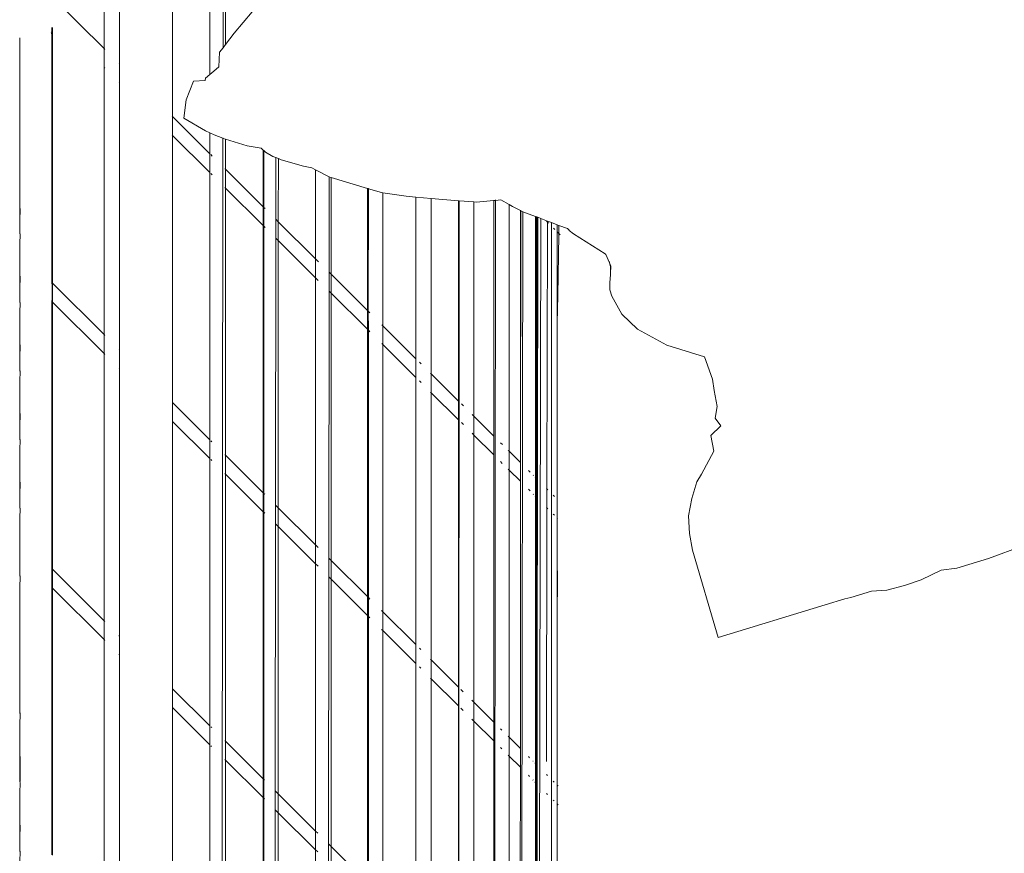
# Model space of a CAD drawing. Units: inches. Extents: x 0 to 11.2, y 0 to 13.6.
# Drawn here: x 2 to 3.1, y 10.8 to 11.8 of the extents above; entities that cross this region are included whole.
import ezdxf

# ---------------------------------------------------------------- set-up
doc = ezdxf.new("R2010")
doc.units = ezdxf.units.IN
doc.header["$LTSCALE"] = 0.03937
doc.header["$MEASUREMENT"] = 0
doc.layers.get('0').update_dxf_attribs({"lineweight": 0})

msp = doc.modelspace()

# ---------------------------------------------------------------- linework, layer by layer
for p, q in [((2.1952, 13.3305), (2.1936, 11.7211)), ((2.0618, 12.0161), (2.0619, 11.7202)), ((2.0791, 11.703), (2.0791, 11.9989)), ((2.1377, 11.6448), (2.1377, 11.9406)), ((2.1789, 11.8996), (2.1789, 11.6914)), ((2.1962, 11.7245), (2.1962, 11.8824)), ((2.0047, 11.7771), (2.0619, 11.7202)), ((2.2258, 11.7608), (2.206, 11.7371)), ((2.0039, 11.7385), (2.0035, 11.7378)), ((2.0039, 11.7385), (2.0036, 11.7366)), ((2.0041, 11.7377), (2.0036, 11.7366)), ((2.0041, 11.739), (2.0039, 11.7386)), ((2.0039, 11.7386), (2.0039, 11.7385)), ((2.0041, 11.739), (2.0041, 11.7435)), ((2.0041, 11.739), (2.0041, 11.7381)), ((2.0047, 11.739), (2.0041, 11.7381)), ((2.0041, 11.7381), (2.0041, 11.7377)), ((2.0041, 11.7377), (2.0041, 11.7364)), ((2.0047, 11.7395), (2.0047, 11.7435)), ((2.0047, 11.7395), (2.0047, 11.739)), ((2.0047, 11.739), (2.0047, 11.7263)), ((2.206, 11.7371), (2.1962, 11.7245)), ((1.9685, 11.7322), (1.9685, 11.6716)), ((2.0041, 11.7361), (2.0041, 11.7364)), ((2.0041, 11.7349), (2.0041, 11.7361)), ((2.0041, 11.7345), (2.0041, 11.7349)), ((2.0041, 11.7345), (2.0041, 11.7282)), ((2.0041, 11.728), (2.0041, 11.7282)), ((2.0041, 11.728), (2.0041, 11.4609)), ((2.0047, 11.7263), (2.0047, 11.7255)), ((2.0045, 11.4605), (2.0047, 11.7255)), ((2.0047, 11.4603), (2.0047, 11.7255)), ((2.0619, 11.7202), (2.0629, 11.7191)), ((2.0619, 11.7202), (2.0619, 11.6993)), ((2.1897, 11.7162), (2.189, 11.6998)), ((2.1936, 11.7211), (2.1897, 11.7162)), ((2.1962, 11.7245), (2.1936, 11.7211)), ((2.0629, 11.6983), (2.0619, 11.6993)), ((2.0619, 11.6993), (2.0619, 11.4034)), ((2.0786, 11.7035), (2.0791, 11.703)), ((2.0791, 11.6822), (2.0791, 11.703)), ((2.1789, 11.6914), (2.1833, 11.6952)), ((2.1833, 11.6952), (2.189, 11.6998)), ((2.0791, 11.6822), (2.0786, 11.6826)), ((2.0791, 11.3863), (2.0791, 11.6822)), ((2.1527, 11.6635), (2.161, 11.6842)), ((2.161, 11.6842), (2.1738, 11.6847)), ((2.1738, 11.6847), (2.1741, 11.6872)), ((2.1741, 11.6872), (2.1789, 11.6914)), ((1.9685, 11.6716), (1.9685, 11.5938)), ((2.1501, 11.6432), (2.1527, 11.6635)), ((2.1372, 11.6453), (2.1377, 11.6448)), ((2.1377, 11.6448), (2.179, 11.6037)), ((2.1377, 11.6239), (2.1377, 11.6448)), ((2.1501, 11.6432), (2.174, 11.6292)), ((2.1789, 11.6268), (2.174, 11.6292)), ((2.1377, 11.6239), (2.1372, 11.6244)), ((2.1376, 11.3281), (2.1377, 11.6239)), ((2.179, 11.5829), (2.1377, 11.6239)), ((2.1837, 11.6245), (2.1789, 11.6268)), ((2.1789, 11.6268), (2.179, 11.6037)), ((2.1935, 11.6208), (2.1837, 11.6245)), ((2.1935, 11.6208), (2.1919, 10.0019)), ((2.1938, 11.6207), (2.1935, 11.6208)), ((2.1962, 11.6199), (2.1938, 11.6207)), ((2.2202, 11.6126), (2.1962, 11.6199)), ((2.1962, 11.5866), (2.1962, 11.6199)), ((2.2359, 11.6099), (2.2202, 11.6126)), ((2.2381, 11.6078), (2.2359, 11.6099)), ((2.2386, 11.6073), (2.2381, 11.6078)), ((2.2381, 11.5449), (2.2381, 11.6078)), ((2.2406, 11.6054), (2.2386, 11.6073)), ((2.2387, 11.5443), (2.2386, 11.6073)), ((2.179, 11.6037), (2.179, 11.5829)), ((2.18, 11.6027), (2.1815, 11.6011)), ((2.2487, 11.6007), (2.2406, 11.6054)), ((2.2521, 11.5994), (2.2487, 11.6007)), ((2.2521, 11.5994), (2.252, 11.5311)), ((2.2548, 11.5983), (2.2521, 11.5994)), ((2.2547, 11.5283), (2.2548, 11.5983)), ((2.258, 11.5969), (2.2548, 11.5983)), ((2.2826, 11.5898), (2.258, 11.5969)), ((1.9685, 11.5159), (1.9685, 11.5938)), ((2.1957, 11.5871), (2.1962, 11.5866)), ((2.1962, 11.5866), (2.2381, 11.5449)), ((2.1962, 11.5657), (2.1962, 11.5866)), ((2.2918, 11.588), (2.2826, 11.5898)), ((2.296, 11.5859), (2.2918, 11.588)), ((2.3111, 11.5783), (2.296, 11.5859)), ((2.296, 11.5859), (2.296, 11.4873)), ((2.179, 11.5829), (2.179, 11.287)), ((2.1815, 11.5803), (2.18, 11.5818)), ((2.3111, 11.5783), (2.311, 11.4724)), ((2.3129, 11.5773), (2.3111, 11.5783)), ((2.3129, 11.5773), (2.3132, 11.5773)), ((2.3132, 11.5773), (2.3535, 11.5653)), ((2.3132, 11.4702), (2.3132, 11.5773)), ((2.1962, 11.5657), (2.1957, 11.5662)), ((2.238, 11.5241), (2.1962, 11.5657)), ((2.1962, 11.2699), (2.1962, 11.5657)), ((2.3535, 11.5653), (2.3543, 11.5651)), ((2.3535, 11.4302), (2.3535, 11.5653)), ((2.3543, 11.5651), (2.3545, 11.565)), ((2.3543, 11.5651), (2.3543, 11.4293)), ((2.3543, 11.4293), (2.3545, 11.565)), ((2.3545, 11.565), (2.3689, 11.5608)), ((2.3689, 11.5608), (2.3704, 11.5605)), ((2.3704, 11.5605), (2.3963, 11.5566)), ((2.3704, 11.5605), (2.3704, 11.4133)), ((2.4071, 11.5556), (2.3963, 11.5566)), ((2.424, 11.5542), (2.4071, 11.5556)), ((2.4071, 11.3768), (2.4071, 11.5556)), ((2.4542, 11.5517), (2.424, 11.5542)), ((2.424, 11.5542), (2.424, 11.36)), ((2.4549, 11.5516), (2.4542, 11.5517)), ((2.4542, 11.5517), (2.4543, 11.3299)), ((2.4543, 10.6964), (2.4549, 11.5516)), ((2.4712, 11.5503), (2.4549, 11.5516)), ((2.4933, 11.5519), (2.4737, 11.5501)), ((2.4933, 11.5519), (2.4933, 11.5523)), ((2.4951, 11.5521), (2.4933, 11.5519)), ((2.4933, 11.2911), (2.4933, 11.5519)), ((2.4934, 9.9932), (2.4951, 11.5521)), ((2.5011, 11.5527), (2.4951, 11.5521)), ((2.4951, 11.5521), (2.4951, 11.5525)), ((2.5011, 11.5527), (2.5102, 11.5474)), ((1.969, 11.5429), (1.9687, 11.529)), ((2.238, 11.5241), (2.2381, 11.5449)), ((2.2381, 11.5449), (2.2387, 11.5443)), ((2.2387, 11.5443), (2.2401, 11.5429)), ((2.2387, 11.5235), (2.2387, 11.5443)), ((2.4737, 11.5501), (2.4712, 11.5503)), ((2.4712, 11.5503), (2.4712, 11.3131)), ((2.5102, 11.5474), (2.5139, 11.5453)), ((2.5102, 11.5474), (2.5102, 11.2743)), ((2.5139, 11.5453), (2.5226, 11.5407)), ((2.5226, 11.5407), (2.523, 11.5405)), ((2.5226, 11.2619), (2.5226, 11.5407)), ((2.5226, 11.2619), (2.523, 11.5405)), ((2.523, 11.5405), (2.5254, 11.5395)), ((2.252, 11.5311), (2.2547, 11.5283)), ((2.252, 11.5311), (2.252, 11.5102)), ((2.5233, 9.9932), (2.5254, 11.5395)), ((2.5254, 11.5395), (2.5394, 11.5342)), ((2.5394, 11.5342), (2.5404, 11.5338)), ((2.5394, 11.5342), (2.5394, 11.2452)), ((2.5404, 11.5338), (2.5403, 11.2443)), ((2.5404, 11.5338), (2.541, 11.5336)), ((2.541, 11.5336), (2.5412, 11.2434)), ((2.541, 11.5336), (2.5412, 11.5335)), ((2.5412, 11.5335), (2.5412, 11.2434)), ((2.5412, 11.5335), (2.5419, 11.5333)), ((2.5419, 11.5333), (2.5416, 11.243)), ((2.5419, 11.5333), (2.5451, 11.5321)), ((2.5427, 9.9932), (2.5451, 11.5321)), ((2.5451, 11.5321), (2.5526, 11.5292)), ((1.9688, 11.5151), (1.9687, 11.529)), ((2.2387, 11.5235), (2.238, 11.5241)), ((2.238, 11.2283), (2.238, 11.5241)), ((2.2382, 11.228), (2.238, 11.5241)), ((2.24, 11.5221), (2.2387, 11.5235)), ((2.2387, 11.2276), (2.2387, 11.5235)), ((2.2547, 11.5283), (2.296, 11.4873)), ((2.2547, 11.5075), (2.2547, 11.5283)), ((2.5517, 11.5289), (2.5526, 11.528)), ((2.5521, 11.2326), (2.5526, 11.528)), ((2.5526, 11.5292), (2.5572, 11.5274)), ((2.5526, 11.528), (2.5526, 11.5292)), ((2.5526, 11.528), (2.5536, 11.527)), ((2.5572, 11.5274), (2.5569, 10.0019)), ((2.5572, 11.5274), (2.5635, 11.5251)), ((2.5592, 11.5214), (2.5608, 11.5198)), ((2.5635, 11.5171), (2.5635, 11.5251)), ((2.5635, 11.5251), (2.5652, 11.5244)), ((2.5652, 11.5154), (2.5652, 11.5244)), ((2.5652, 11.5244), (2.5748, 11.5208)), ((2.5748, 11.5208), (2.5768, 11.519)), ((2.5768, 11.5188), (2.5768, 11.519)), ((2.5768, 11.5188), (2.5815, 11.515)), ((1.9685, 11.5159), (1.9688, 11.5151)), ((1.9688, 11.5151), (1.9689, 11.515)), ((1.9689, 11.515), (1.9688, 11.5037)), ((2.252, 11.5102), (2.2517, 11.2147)), ((2.2547, 11.5075), (2.252, 11.5102)), ((2.5634, 11.4164), (2.5635, 11.5171)), ((2.5635, 11.5171), (2.5652, 11.5154)), ((2.5652, 11.514), (2.5642, 11.4469)), ((2.5652, 11.5154), (2.5666, 11.514)), ((2.5652, 11.514), (2.5652, 11.5154)), ((2.6166, 11.4927), (2.5815, 11.515)), ((1.9685, 11.5029), (1.9688, 11.5037)), ((1.9687, 11.4714), (1.9685, 11.5029)), ((1.9688, 11.5037), (1.9687, 11.4714)), ((2.296, 11.4664), (2.2547, 11.5075)), ((2.2547, 11.2116), (2.2547, 11.5075)), ((2.296, 11.4873), (2.2991, 11.4842)), ((2.296, 11.4873), (2.296, 11.4664)), ((2.6174, 11.4922), (2.6166, 11.4927)), ((2.6174, 11.4922), (2.6213, 11.4829)), ((2.6213, 11.4829), (2.6208, 11.4847)), ((2.6224, 11.4786), (2.6213, 11.4829)), ((2.6213, 11.4829), (2.6228, 11.4791)), ((2.6223, 11.4711), (2.6228, 11.4791)), ((2.6223, 11.4711), (2.6224, 11.4786)), ((2.6228, 11.4791), (2.6228, 11.4796)), ((1.9687, 11.4714), (1.9687, 11.4534)), ((1.9687, 11.4534), (1.969, 11.4681)), ((2.299, 11.4634), (2.296, 11.4664)), ((2.296, 11.4664), (2.296, 11.1706)), ((2.311, 11.4724), (2.3109, 11.4516)), ((2.311, 11.4724), (2.3132, 11.4702)), ((2.3132, 11.4702), (2.3535, 11.4302)), ((2.3132, 11.4494), (2.3132, 11.4702)), ((2.6223, 11.4697), (2.6218, 11.4611)), ((2.6223, 11.4697), (2.6223, 11.4711)), ((1.9687, 11.4534), (1.9685, 11.4399)), ((1.9688, 11.4391), (1.9687, 11.4534)), ((2.0045, 11.4605), (2.0041, 11.4609)), ((2.0041, 11.4609), (2.0041, 11.4598)), ((2.0044, 11.4397), (2.0045, 11.4605)), ((2.0047, 11.4603), (2.0045, 11.4605)), ((2.0619, 11.4034), (2.0047, 11.4603)), ((2.0047, 11.4395), (2.0047, 11.4603)), ((2.6216, 11.4529), (2.6218, 11.4611)), ((2.3109, 11.4516), (2.3107, 11.156)), ((2.3132, 11.4494), (2.3109, 11.4516)), ((2.3131, 11.1535), (2.3132, 11.4494)), ((2.3535, 11.4093), (2.3132, 11.4494)), ((2.5634, 11.4164), (2.5642, 11.4469)), ((2.6239, 11.446), (2.6216, 11.4529)), ((2.6239, 11.446), (2.6349, 11.4262)), ((1.9685, 11.4399), (1.9688, 11.4391)), ((1.9689, 11.439), (1.9688, 11.4391)), ((1.9689, 11.439), (1.9688, 11.4277)), ((2.0041, 11.44), (2.0041, 11.4411)), ((2.0041, 11.1442), (2.0041, 11.44)), ((2.0044, 11.4397), (2.0041, 11.44)), ((2.0041, 11.1442), (2.0044, 11.4397)), ((2.0047, 11.4395), (2.0044, 11.4397)), ((2.0619, 11.3826), (2.0047, 11.4395)), ((2.0047, 11.1436), (2.0047, 11.4395)), ((1.9688, 11.4277), (1.9685, 11.4269)), ((1.9687, 11.3955), (1.9685, 11.4269)), ((1.9687, 11.3955), (1.9688, 11.4277)), ((2.3535, 11.4302), (2.3543, 11.4293)), ((2.3535, 11.4093), (2.3535, 11.4302)), ((2.3543, 11.4293), (2.3544, 11.4084)), ((2.3543, 11.4293), (2.3562, 11.4274)), ((2.6349, 11.4262), (2.6524, 11.4096)), ((2.3694, 11.4143), (2.3704, 11.4133)), ((2.3704, 11.4133), (2.4071, 11.3768)), ((2.3704, 11.4133), (2.3704, 11.3924)), ((2.5634, 11.4164), (2.5634, 11.2213)), ((2.6846, 11.3919), (2.6524, 11.4096)), ((2.0629, 11.4024), (2.0619, 11.4034)), ((2.0619, 11.4034), (2.0619, 11.3826)), ((2.3534, 11.1135), (2.3535, 11.4093)), ((2.3544, 11.4084), (2.3535, 11.4093)), ((2.3544, 11.4084), (2.3545, 11.1123)), ((2.3562, 11.4065), (2.3544, 11.4084)), ((1.9687, 11.3774), (1.9687, 11.3955)), ((1.969, 11.3922), (1.9687, 11.3774)), ((2.3704, 11.3924), (2.3693, 11.3935)), ((2.4071, 11.356), (2.3704, 11.3924)), ((2.3704, 11.3924), (2.3704, 11.0966)), ((2.7263, 11.379), (2.6846, 11.3919)), ((1.9685, 11.364), (1.9687, 11.3774)), ((1.9688, 11.3632), (1.9687, 11.3774)), ((2.0629, 11.3815), (2.0619, 11.3826)), ((2.0619, 11.3826), (2.0619, 11.0867)), ((2.0791, 11.3863), (2.0785, 11.3869)), ((2.0791, 11.3655), (2.0791, 11.3863)), ((2.4071, 11.356), (2.4071, 11.3768)), ((2.7263, 11.379), (2.7351, 11.354)), ((2.0791, 11.3655), (2.0785, 11.366)), ((2.4109, 11.373), (2.4128, 11.3711)), ((1.9685, 11.364), (1.9688, 11.3632)), ((1.9689, 11.363), (1.9688, 11.3632)), ((1.9689, 11.363), (1.9688, 11.3518)), ((2.0791, 11.0696), (2.0791, 11.3655)), ((2.4069, 11.0602), (2.4071, 11.356)), ((2.4233, 11.3607), (2.424, 11.36)), ((2.424, 11.36), (2.4543, 11.3299)), ((2.424, 11.36), (2.424, 11.3391)), ((1.9685, 11.351), (1.9688, 11.3518)), ((1.9687, 11.3195), (1.9685, 11.351)), ((1.9688, 11.3518), (1.9687, 11.3195)), ((2.4128, 11.3503), (2.4109, 11.3522)), ((2.7351, 11.354), (2.7372, 11.3414)), ((2.424, 11.3391), (2.4233, 11.3398)), ((2.4543, 11.309), (2.424, 11.3391)), ((2.424, 11.3391), (2.424, 11.0433)), ((2.7372, 11.3414), (2.7406, 11.3239)), ((2.179, 11.287), (2.1376, 11.3281)), ((2.1376, 11.3072), (2.1376, 11.3281)), ((2.4543, 11.3299), (2.4543, 11.309)), ((2.4573, 11.3269), (2.4596, 11.3246)), ((2.7382, 11.311), (2.7406, 11.3239)), ((1.9687, 11.3195), (1.9687, 11.3014)), ((1.9687, 11.3014), (1.969, 11.3162)), ((2.4692, 11.315), (2.4712, 11.3131)), ((2.4712, 11.3131), (2.4711, 11.2922)), ((2.4712, 11.3131), (2.4933, 11.2911)), ((1.9687, 11.3014), (1.9685, 11.288)), ((1.9688, 11.2872), (1.9687, 11.3014)), ((2.179, 11.2661), (2.1376, 11.3072)), ((2.1376, 11.0114), (2.1376, 11.3072)), ((2.4543, 11.309), (2.4543, 11.0131)), ((2.4596, 11.3038), (2.4573, 11.306)), ((2.7444, 11.3025), (2.7333, 11.2916)), ((2.7444, 11.3025), (2.7382, 11.311)), ((2.4711, 11.2922), (2.4692, 11.2942)), ((2.4932, 11.2703), (2.4711, 11.2922)), ((2.4711, 11.2922), (2.4711, 10.9964)), ((2.4932, 11.2703), (2.4933, 11.2911)), ((2.7368, 11.2744), (2.7333, 11.2916)), ((1.9688, 11.2872), (1.9685, 11.288)), ((1.9689, 11.2871), (1.9688, 11.2872)), ((1.9689, 11.2871), (1.9688, 11.2758)), ((2.179, 11.287), (2.179, 11.2661)), ((2.1812, 11.2847), (2.18, 11.2859)), ((2.5008, 11.2836), (2.5027, 11.2818)), ((1.9685, 11.275), (1.9688, 11.2758)), ((1.9687, 11.2435), (1.9685, 11.275)), ((1.9687, 11.2435), (1.9688, 11.2758)), ((2.1962, 11.2699), (2.1956, 11.2704)), ((2.238, 11.2283), (2.1962, 11.2699)), ((2.1962, 11.249), (2.1962, 11.2699)), ((2.4932, 10.9745), (2.4932, 11.2703)), ((2.5093, 11.2752), (2.5102, 11.2743)), ((2.5102, 11.2743), (2.5226, 11.2619)), ((2.5102, 11.2743), (2.5102, 11.2534)), ((2.7368, 11.2744), (2.7232, 11.249)), ((2.179, 11.2661), (2.179, 10.9702)), ((2.1812, 11.2639), (2.18, 11.2651)), ((2.5026, 11.2609), (2.5008, 11.2628)), ((2.5226, 11.2619), (2.5228, 11.2617)), ((2.5226, 11.241), (2.5228, 11.2617)), ((2.1962, 11.249), (2.1956, 11.2496)), ((2.1961, 10.9532), (2.1962, 11.249)), ((2.238, 11.2074), (2.1962, 11.249)), ((2.5102, 11.2534), (2.5093, 11.2543)), ((2.5102, 11.2534), (2.5101, 10.9576)), ((2.5226, 11.241), (2.5102, 11.2534)), ((2.5316, 11.253), (2.5333, 11.2513)), ((2.5369, 11.2477), (2.5373, 11.2473)), ((2.7232, 11.249), (2.7181, 11.2406)), ((1.9687, 11.2254), (1.9687, 11.2435)), ((1.969, 11.2402), (1.9687, 11.2254)), ((2.5228, 11.2409), (2.5226, 11.241)), ((2.5228, 11.2409), (2.5226, 10.9452)), ((2.5389, 11.2457), (2.5394, 11.2452)), ((2.5394, 11.2452), (2.5403, 11.2443)), ((2.5394, 11.2452), (2.5394, 11.2244)), ((2.5403, 11.2443), (2.5412, 11.2434)), ((2.5403, 11.2443), (2.5403, 11.2234)), ((2.5412, 11.2434), (2.5414, 11.2433)), ((2.5414, 11.2433), (2.5412, 11.2226)), ((2.5414, 11.2433), (2.5416, 11.243)), ((2.5416, 11.243), (2.5416, 11.2222)), ((2.7125, 11.2219), (2.7181, 11.2406)), ((1.9685, 11.212), (1.9687, 11.2254)), ((1.9688, 11.2112), (1.9687, 11.2254)), ((2.2382, 11.228), (2.238, 11.2283)), ((2.238, 11.2074), (2.238, 11.2283)), ((2.2387, 11.2276), (2.2382, 11.228)), ((2.2382, 11.2072), (2.2382, 11.228)), ((2.2397, 11.2266), (2.2387, 11.2276)), ((2.2387, 11.2067), (2.2387, 11.2276)), ((2.5333, 11.2304), (2.5315, 11.2322)), ((2.5372, 11.2265), (2.5369, 11.2268)), ((2.5394, 11.2244), (2.5389, 11.2248)), ((2.5394, 11.2244), (2.5393, 10.9285)), ((2.5403, 11.2234), (2.5394, 11.2244)), ((2.5517, 11.233), (2.5521, 11.2326)), ((2.552, 11.2118), (2.5521, 11.2326)), ((2.5521, 11.2326), (2.5532, 11.2315)), ((2.5591, 11.2256), (2.5604, 11.2243)), ((2.2547, 11.2116), (2.2517, 11.2147)), ((2.2517, 11.2147), (2.2517, 11.1938)), ((2.5412, 11.2226), (2.5403, 11.2234)), ((2.5403, 11.2234), (2.5403, 10.9276)), ((2.5412, 11.2226), (2.5414, 11.2224)), ((2.5414, 11.2224), (2.5414, 11.0736)), ((2.5416, 11.2222), (2.5414, 11.2224)), ((2.5416, 11.2222), (2.5414, 11.0736)), ((2.5634, 11.2213), (2.5636, 11.2211)), ((2.5634, 11.2005), (2.5634, 11.2213)), ((2.7088, 11.2027), (2.7125, 11.2219)), ((1.9685, 11.212), (1.9688, 11.2112)), ((1.9689, 11.2111), (1.9688, 11.2112)), ((1.9689, 11.2111), (1.9688, 11.1998)), ((2.2379, 10.9117), (2.238, 11.2074)), ((2.2382, 11.2072), (2.238, 11.2074)), ((2.2387, 11.2067), (2.2382, 11.2072)), ((2.2384, 10.9112), (2.2382, 11.2072)), ((2.2397, 11.2057), (2.2387, 11.2067)), ((2.2387, 10.9108), (2.2387, 11.2067)), ((2.296, 11.1706), (2.2547, 11.2116)), ((2.2547, 11.1908), (2.2547, 11.2116)), ((2.552, 11.2118), (2.5516, 11.2122)), ((2.5516, 10.9307), (2.552, 11.2118)), ((2.5531, 11.2107), (2.552, 11.2118)), ((2.5604, 11.2034), (2.5591, 11.2047)), ((2.71, 11.1832), (2.7088, 11.2027)), ((1.9688, 11.1998), (1.9685, 11.199)), ((1.9687, 11.1675), (1.9685, 11.199)), ((1.9688, 11.1998), (1.9687, 11.1675)), ((2.2517, 11.1938), (2.2514, 10.8982)), ((2.2547, 11.1908), (2.2517, 11.1938)), ((2.5639, 11.2), (2.5634, 11.2005)), ((2.5634, 11.1501), (2.5634, 11.2005)), ((2.296, 11.1497), (2.2547, 11.1908)), ((2.2547, 10.8949), (2.2547, 11.1908)), ((2.7133, 11.1646), (2.71, 11.1832)), ((2.2987, 11.1679), (2.296, 11.1706)), ((2.296, 11.1706), (2.296, 11.1497)), ((1.9687, 11.1675), (1.9685, 11.1361)), ((2.7417, 11.068), (2.7133, 11.1646)), ((3.0788, 11.1695), (3.0408, 11.1554)), ((2.2987, 11.147), (2.296, 11.1497)), ((2.296, 11.1497), (2.296, 10.8538)), ((2.3131, 11.1535), (2.3107, 11.156)), ((2.3107, 11.156), (2.3107, 11.1351)), ((2.3534, 11.1135), (2.3131, 11.1535)), ((2.3131, 11.1327), (2.3131, 11.1535)), ((2.5634, 11.1501), (2.5636, 11.134)), ((2.5634, 11.0914), (2.5634, 11.1501)), ((3.0408, 11.1554), (3.0058, 11.1449)), ((2.0041, 11.1233), (2.0041, 11.1442)), ((2.0047, 11.1436), (2.0041, 11.1442)), ((2.0619, 11.0867), (2.0047, 11.1436)), ((2.0047, 11.1227), (2.0047, 11.1436)), ((2.9885, 11.1425), (2.9662, 11.1319)), ((2.9885, 11.1425), (3.0058, 11.1449)), ((1.9689, 11.1351), (1.9685, 11.1361)), ((1.9689, 11.1351), (1.9688, 11.1239)), ((1.9689, 11.1351), (1.9689, 11.1364)), ((2.3107, 11.1351), (2.3104, 10.8396)), ((2.3131, 11.1327), (2.3107, 11.1351)), ((2.3534, 11.0926), (2.3131, 11.1327)), ((2.3131, 10.8368), (2.3131, 11.1327)), ((2.5636, 11.134), (2.5634, 11.0914)), ((2.9478, 11.1258), (2.9662, 11.1319)), ((1.9685, 11.1231), (1.9688, 11.1239)), ((1.9687, 11.0916), (1.9685, 11.1231)), ((1.9688, 11.1239), (1.9687, 11.0916)), ((2.0041, 11.1233), (2.0047, 11.1227)), ((2.0041, 11.046), (2.0041, 11.1233)), ((2.0047, 11.1227), (2.0619, 11.0658)), ((2.0047, 10.8269), (2.0047, 11.1227)), ((2.9114, 11.1194), (2.8882, 11.1124)), ((2.9283, 11.1206), (2.9114, 11.1194)), ((2.9478, 11.1258), (2.9283, 11.1206)), ((2.3545, 11.1123), (2.3534, 11.1135)), ((2.3534, 11.0926), (2.3534, 11.1135)), ((2.3547, 11.1122), (2.3545, 11.1123)), ((2.3547, 11.1122), (2.3546, 11.0915)), ((2.3562, 11.1107), (2.3547, 11.1122)), ((2.86, 11.1042), (2.8816, 11.1109)), ((2.8816, 11.1109), (2.8882, 11.1124)), ((2.3704, 11.0966), (2.3691, 11.0978)), ((2.4069, 11.0602), (2.3704, 11.0966)), ((2.3704, 11.0966), (2.3704, 11.0757)), ((2.7417, 11.068), (2.86, 11.1042)), ((1.9687, 11.0916), (1.9685, 11.0601)), ((2.0629, 11.0857), (2.0619, 11.0867)), ((2.0619, 11.0867), (2.0619, 11.0658)), ((2.3546, 11.0915), (2.3534, 11.0926)), ((2.3534, 10.7968), (2.3534, 11.0926)), ((2.3547, 11.0913), (2.3546, 11.0915)), ((2.3562, 11.0898), (2.3547, 11.0913)), ((2.3547, 11.0913), (2.3547, 10.7954)), ((2.5633, 10.9047), (2.5634, 11.0914)), ((2.3704, 11.0757), (2.3691, 11.077)), ((2.4069, 11.0394), (2.3704, 11.0757)), ((2.3704, 11.0757), (2.3704, 10.7799)), ((2.5414, 11.0736), (2.5413, 10.9782)), ((2.0619, 11.0658), (2.0629, 11.0648)), ((2.0619, 11.0658), (2.0619, 10.7699)), ((2.0791, 11.0696), (2.0784, 11.0703)), ((2.0791, 11.0488), (2.0791, 11.0696)), ((1.9688, 11.0593), (1.9685, 11.0601)), ((1.9688, 11.0593), (1.9688, 11.0604)), ((1.9688, 11.0536), (1.9688, 11.0593)), ((1.9688, 11.0479), (1.9688, 11.0536)), ((2.4069, 11.0394), (2.4069, 11.0602)), ((2.4124, 11.0548), (2.4109, 11.0563)), ((1.9685, 11.0471), (1.9688, 11.0477)), ((1.9686, 11.0187), (1.9685, 11.0471)), ((1.9686, 11.0187), (1.9688, 11.0477)), ((1.9688, 11.0477), (1.9688, 11.0479)), ((2.0039, 10.8276), (2.0041, 11.046)), ((2.0041, 10.8274), (2.0041, 11.046)), ((2.0784, 11.0494), (2.0791, 11.0488)), ((2.079, 10.7529), (2.0791, 11.0488)), ((2.4068, 10.7436), (2.4069, 11.0394)), ((2.424, 11.0433), (2.4232, 11.0441)), ((2.4543, 11.0131), (2.424, 11.0433)), ((2.424, 11.0433), (2.424, 11.0224)), ((2.4123, 11.034), (2.4109, 11.0355)), ((1.9687, 11.0156), (1.9686, 11.0187)), ((2.424, 11.0224), (2.4232, 11.0232)), ((2.424, 11.0224), (2.4239, 10.7266)), ((2.4543, 10.9923), (2.424, 11.0224)), ((1.9685, 10.9841), (1.9687, 11.0156)), ((2.179, 10.9702), (2.1376, 11.0114)), ((2.1376, 10.9905), (2.1376, 11.0114)), ((2.4543, 11.0131), (2.4543, 10.9923)), ((2.4595, 11.0079), (2.4569, 11.0106)), ((2.4711, 10.9964), (2.4689, 10.9986)), ((2.4932, 10.9745), (2.4711, 10.9964)), ((2.4711, 10.9964), (2.4711, 10.9755)), ((1.9689, 10.9832), (1.9689, 10.9845)), ((2.1376, 10.9905), (2.179, 10.9494)), ((2.1376, 10.6947), (2.1376, 10.9905)), ((2.4543, 10.9923), (2.4543, 10.6964)), ((2.4595, 10.9871), (2.4568, 10.9897)), ((1.9685, 10.9841), (1.9689, 10.9832)), ((1.9689, 10.9832), (1.9688, 10.9719)), ((2.4711, 10.9755), (2.4689, 10.9777)), ((2.4932, 10.9536), (2.4711, 10.9755)), ((2.4711, 10.9755), (2.4711, 10.6797)), ((2.4932, 10.9536), (2.4932, 10.9745)), ((2.5413, 10.9782), (2.5413, 10.9266)), ((1.9685, 10.9711), (1.9688, 10.9719)), ((1.9687, 10.9397), (1.9685, 10.9711)), ((1.9688, 10.9719), (1.9687, 10.9397)), ((2.179, 10.9702), (2.179, 10.9494)), ((2.181, 10.9683), (2.18, 10.9692)), ((2.5022, 10.9655), (2.5007, 10.9669)), ((2.1961, 10.9532), (2.1955, 10.9538)), ((2.2379, 10.9117), (2.1961, 10.9532)), ((2.1961, 10.9323), (2.1961, 10.9532)), ((2.4931, 10.6578), (2.4932, 10.9536)), ((2.5101, 10.9576), (2.509, 10.9587)), ((2.5226, 10.9452), (2.5101, 10.9576)), ((2.5101, 10.9576), (2.5101, 10.9367)), ((2.179, 10.9494), (2.179, 10.6535)), ((2.18, 10.9483), (2.1809, 10.9474)), ((2.5021, 10.9447), (2.5007, 10.9461)), ((2.5226, 10.9244), (2.5226, 10.9452)), ((1.9687, 10.9397), (1.9687, 10.9216)), ((1.969, 10.9364), (1.9689, 10.9085)), ((2.1955, 10.933), (2.1961, 10.9323)), ((2.1961, 10.9323), (2.2379, 10.8908)), ((2.1961, 10.6365), (2.1961, 10.9323)), ((2.5101, 10.9367), (2.509, 10.9378)), ((2.5226, 10.9244), (2.5101, 10.9367)), ((2.5101, 10.9367), (2.5101, 10.6409)), ((2.5328, 10.935), (2.5315, 10.9364)), ((2.5368, 10.9311), (2.5366, 10.9313)), ((1.9687, 10.9216), (1.9685, 10.9082)), ((1.9689, 10.9085), (1.9687, 10.9216)), ((2.5224, 10.6286), (2.5226, 10.9244)), ((2.5393, 10.9285), (2.5388, 10.9291)), ((2.5403, 10.9276), (2.5393, 10.9285)), ((2.5393, 10.9285), (2.5393, 10.9077)), ((2.5413, 10.9266), (2.5403, 10.9276)), ((2.5403, 10.9276), (2.5403, 10.9067)), ((2.5413, 10.9266), (2.5413, 10.9058)), ((2.2384, 10.9112), (2.2379, 10.9117)), ((2.2379, 10.8908), (2.2379, 10.9117)), ((2.2387, 10.9108), (2.2384, 10.9112)), ((2.2384, 10.8903), (2.2384, 10.9112)), ((2.2395, 10.9101), (2.2387, 10.9108)), ((2.2387, 10.89), (2.2387, 10.9108)), ((2.5328, 10.9142), (2.5315, 10.9155)), ((2.5368, 10.9102), (2.5365, 10.9105)), ((2.5393, 10.9077), (2.5388, 10.9083)), ((2.5526, 10.9153), (2.5516, 10.9164)), ((2.5601, 10.9079), (2.5591, 10.9089)), ((1.9689, 10.9075), (1.9685, 10.9082)), ((1.9689, 10.9072), (1.9688, 10.896)), ((1.9689, 10.9072), (1.9689, 10.9075)), ((2.2514, 10.8982), (2.2513, 10.8774)), ((2.2547, 10.8949), (2.2514, 10.8982)), ((2.5403, 10.9067), (2.5393, 10.9077)), ((2.5393, 10.9077), (2.5393, 10.6119)), ((2.5403, 10.9067), (2.5402, 10.6109)), ((2.5413, 10.9058), (2.5403, 10.9067)), ((2.5413, 10.9058), (2.541, 10.6102)), ((2.5643, 10.9037), (2.5633, 10.9047)), ((2.5633, 10.8838), (2.5633, 10.9047)), ((1.9685, 10.8952), (1.9688, 10.896)), ((1.9687, 10.8637), (1.9685, 10.8952)), ((1.9688, 10.896), (1.9687, 10.8637)), ((2.2378, 10.595), (2.2379, 10.8908)), ((2.2379, 10.8908), (2.2384, 10.8903)), ((2.2384, 10.8903), (2.2387, 10.89)), ((2.2385, 10.5943), (2.2384, 10.8903)), ((2.2387, 10.89), (2.2394, 10.8892)), ((2.2387, 10.5941), (2.2387, 10.89)), ((2.296, 10.8538), (2.2547, 10.8949)), ((2.2547, 10.8741), (2.2547, 10.8949)), ((2.5527, 10.8944), (2.5516, 10.8955)), ((2.56, 10.8871), (2.5591, 10.8881)), ((2.2513, 10.8774), (2.251, 10.5818)), ((2.2513, 10.8774), (2.2547, 10.8741)), ((2.5643, 10.8828), (2.5633, 10.8838)), ((2.5633, 10.7574), (2.5633, 10.8838)), ((2.2547, 10.8741), (2.296, 10.8329)), ((2.2547, 10.5782), (2.2547, 10.8741)), ((1.9687, 10.8637), (1.9687, 10.8456)), ((1.969, 10.8604), (1.9687, 10.8456)), ((2.2984, 10.8515), (2.296, 10.8538)), ((2.296, 10.8538), (2.296, 10.8329)), ((1.9687, 10.8456), (1.9685, 10.8322)), ((1.9688, 10.8314), (1.9687, 10.8456)), ((1.9685, 10.8322), (1.9688, 10.8314)), ((2.296, 10.8329), (2.2984, 10.8306)), ((2.296, 10.8329), (2.2961, 10.5371)), ((2.3131, 10.8368), (2.3104, 10.8396)), ((2.3104, 10.8396), (2.3104, 10.8187)), ((2.3534, 10.7968), (2.3131, 10.8368)), ((2.3131, 10.816), (2.3131, 10.8368)), ((1.9688, 10.8314), (1.9689, 10.8313)), ((1.9689, 10.8313), (1.9688, 10.82))]:
    msp.add_line(p, q)

doc.saveas('drawing.dxf')
